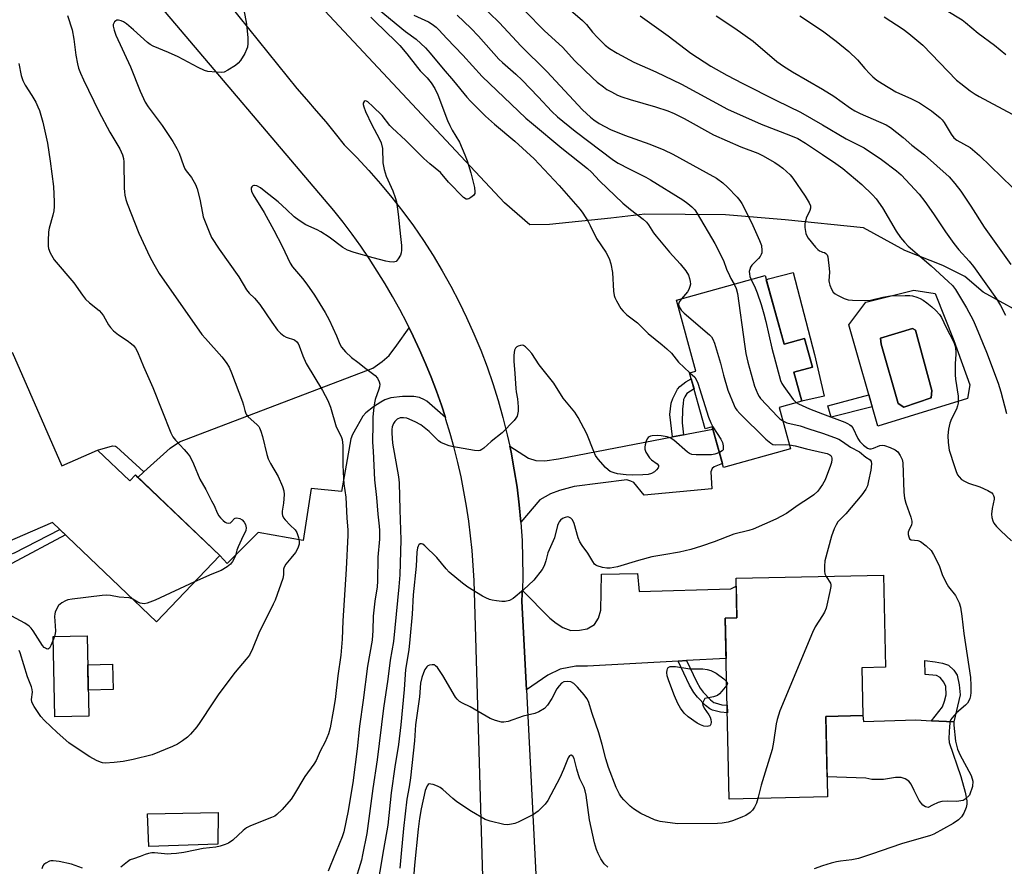
# Model space of a CAD drawing. Units: inches. Extents: x 1255771 to 1261771, y 593450 to 597450.
# Drawn here: x 1256738 to 1257059, y 594518 to 594794 of the extents above; entities that cross this region are included whole.
import ezdxf

# ---------------------------------------------------------------- set-up
doc = ezdxf.new("R2010")
doc.units = ezdxf.units.IN
doc.header["$MEASUREMENT"] = 0
for name, color, linetype in [('BLDG-Footprint', 5, 'Continuous'), ('CULTRL-Pad', 6, 'Continuous'), ('CULTRL-Swimming Pool in Ground', 4, 'Continuous'), ('NTRL-Pasture Land', 2, 'Continuous'), ('TRANS-Driveway', 251, 'Continuous'), ('TRANS-Non Street Sidewalk', 7, 'Continuous'), ('TRANS-Road', 130, 'Continuous'), ('Undefined', 1, 'Continuous')]:
    doc.layers.add(name, color=color, linetype=linetype)

msp = doc.modelspace()

# ---------------------------------------------------------------- linework, layer by layer
at = {"layer": 'BLDG-Footprint'}
for points, elevation in [([(1256981.26, 594710.35), (1256987.46, 594687.98), (1256994.13, 594689.83), (1256996.7, 594680.57), (1256990.64, 594678.89), (1256993.24, 594669.49), (1256985.84, 594667.44), (1256989.58, 594653.94), (1256967.7, 594647.88), (1256964.04, 594661.08), (1256961.69, 594660.43), (1256956.63, 594678.69), (1256958.72, 594679.27), (1256952.33, 594702.33)], 786.75), ([(1256735.83, 594685.41), (1256752.01, 594648.37), (1256763.66, 594653.46), (1256774.11, 594643.48), (1256775.96, 594645.41), (1256803.46, 594619.16), (1256782.85, 594597.56), (1256748.91, 594629.97), (1256730.1, 594621.75), (1256707.67, 594673.11)], 781.25), ([(1257001.6, 594540.55), (1256969.58, 594539.85), (1256968.29, 594598.78), (1256972.06, 594598.87), (1256971.78, 594611.75), (1257019.82, 594612.8), (1257020.48, 594582.8), (1257012.8, 594582.64), (1257013.14, 594567.04), (1257001.02, 594566.78)], 768.32), ([(1256760.75, 594566.86), (1256749.71, 594566.65), (1256749.22, 594592.84), (1256760.26, 594593.04)], 779.11)]:
    msp.add_lwpolyline(points, close=True, dxfattribs=dict(at, elevation=elevation))
at = {"layer": 'CULTRL-Pad'}
for points in [[(1256990.38, 594711.4), (1256997.4, 594684.61), (1257000.53, 594671.05), (1256993.24, 594669.49), (1256990.63, 594678.89), (1256996.7, 594680.57), (1256994.13, 594689.83), (1256987.46, 594687.98), (1256981.62, 594709.02), (1256982.33, 594709.29)], [(1256768.7, 594575.5), (1256760.59, 594575.35), (1256760.44, 594583.59), (1256768.54, 594583.74)], [(1257013.14, 594567.04), (1257013.36, 594565.06), (1257030.4, 594565.6), (1257035.54, 594565.36), (1257042.8, 594565.03), (1257042.75, 594563.89), (1257043.35, 594558.69), (1257044.03, 594556.12), (1257044.86, 594554.12), (1257046.96, 594550.38), (1257048.4, 594547.49), (1257048.93, 594545.68), (1257048.82, 594543.98), (1257047.87, 594541.1), (1257046.53, 594539.79), (1257045.88, 594539.38), (1257043.69, 594539), (1257040.56, 594539.19), (1257038.87, 594539.03), (1257037.66, 594538.74), (1257035.85, 594537.82), (1257034.44, 594537.05), (1257033.58, 594537.29), (1257032.65, 594537.85), (1257031.49, 594539.34), (1257029.87, 594542.65), (1257028.86, 594544.65), (1257028.1, 594545.64), (1257026.91, 594546.4), (1257025.61, 594546.91), (1257023.82, 594546.88), (1257019.89, 594546.18), (1257016.02, 594546.21), (1257014.1, 594546.64), (1257001.46, 594547.07), (1257001.02, 594566.78)], [(1256802.88, 594525.16), (1256780.38, 594524.41), (1256779.93, 594535.02), (1256803, 594535.5)]]:
    msp.add_lwpolyline(points, close=True, dxfattribs=at)
for points in [[(1257036.67, 594704.54, 0), (1257042.77, 594689.19, 0), (1257047.98, 594674.8, 0), (1257047.26, 594670.35, 0), (1257018, 594661.31, 0), (1257008.54, 594694.29, 0), (1257014.11, 594701.74, 0), (1257029.79, 594705.58, 0)], [(1257035.35, 594670.56, 0), (1257035.59, 594672.91, 0), (1257030.29, 594692.55, 0), (1257029.31, 594693.12, 0), (1257018.9, 594690.02, 0), (1257019.14, 594688, 0), (1257024.6, 594668.68, 0), (1257026.46, 594667.47, 0)]]:
    msp.add_polyline3d(points, close=True, dxfattribs=at)
at = {"layer": 'CULTRL-Swimming Pool in Ground'}
msp.add_lwpolyline([(1257035.35, 594670.56), (1257026.46, 594667.47), (1257024.6, 594668.68), (1257019.14, 594688), (1257018.9, 594690.02), (1257029.31, 594693.12), (1257030.29, 594692.55), (1257035.59, 594672.91)], close=True, dxfattribs=at)
at = {"layer": 'NTRL-Pasture Land'}
msp.add_lwpolyline([(1257063.43, 594698.85), (1257052.3, 594704.96), (1257046.4, 594710.06), (1257039.23, 594713.59), (1257026.83, 594718.53), (1257013.31, 594725.95), (1256987.82, 594728.55), (1256968.39, 594730.11), (1256942, 594730.31), (1256930.99, 594729.11), (1256911.01, 594727.03), (1256904.51, 594726.87), (1256896.26, 594734.09), (1256815.51, 594820.44)], dxfattribs=at)
at = {"layer": 'TRANS-Driveway'}
for points in [[(1256877.02, 594664.16), (1256870.95, 594669.42), (1256870.23, 594669.94), (1256868.59, 594670.64), (1256866.77, 594670.97), (1256863.06, 594671.02), (1256859.23, 594670.51), (1256857.31, 594669.85), (1256855.98, 594669.18), (1256853.59, 594667.61), (1256851.1, 594665.7), (1256850.07, 594664.52), (1256848.15, 594661.11), (1256846.7, 594658.54), (1256846.24, 594657.17), (1256843.15, 594640.02), (1256833.24, 594640.98), (1256830.68, 594624.05), (1256815.99, 594626.71), (1256805.87, 594616.59), (1256803.46, 594619.16), (1256776.81, 594644.6), (1256778.76, 594646.38), (1256787.33, 594654.19), (1256790.32, 594656.21), (1256853.37, 594680.18), (1256856.46, 594682.42), (1256858.7, 594684.33), (1256861.25, 594687.74), (1256865.25, 594693.31), (1256866.58, 594690.61), (1256868.62, 594686.21), (1256870.55, 594681.76), (1256872.38, 594677.26), (1256874.11, 594672.72), (1256875.72, 594668.14)], [(1256901.64, 594630.01), (1256901.1, 594635.64), (1256900.39, 594641.39), (1256899.5, 594647.11), (1256898.44, 594652.8), (1256898.02, 594654.74), (1256904.18, 594650.92), (1256906.52, 594650.17), (1256909.5, 594650.06), (1256913.87, 594650.7), (1256951.07, 594657.8), (1256954.68, 594658.49), (1256956.21, 594658.78), (1256964.25, 594660.31), (1256967.36, 594649.12), (1256964.68, 594648.04), (1256964.04, 594647.51), (1256963.61, 594646.44), (1256963.93, 594640.9), (1256941.78, 594638.88), (1256938.48, 594642.93), (1256937.52, 594643.35), (1256936.13, 594643.78), (1256918.99, 594641.65), (1256914.19, 594640.37), (1256911.32, 594639.3), (1256907.8, 594637.28)], [(1256955.65, 594584.94), (1256952.96, 594584.79), (1256923.35, 594583.12), (1256919.52, 594583.12), (1256914.4, 594582.16), (1256910.46, 594580.24), (1256903.44, 594575.47), (1256901.98, 594604.26), (1256902.1, 594606.73), (1256902.12, 594607.74), (1256911.1, 594598.78), (1256913.13, 594597.18), (1256915.36, 594595.69), (1256917.92, 594594.73), (1256920.8, 594594.84), (1256923.25, 594595.26), (1256925.59, 594596.75), (1256926.97, 594598.78), (1256927.72, 594601.33), (1256927.93, 594613.05), (1256939.65, 594613.37), (1256940.18, 594607.46), (1256970.04, 594608.35), (1256971.84, 594609.16), (1256972.06, 594598.87), (1256968.29, 594598.78), (1256968.58, 594585.66)]]:
    msp.add_lwpolyline(points, close=True, dxfattribs=at)
at = {"layer": 'TRANS-Non Street Sidewalk'}
for points in [[(1256954.68, 594658.49), (1256951.07, 594657.8), (1256950.15, 594665.09), (1256950.65, 594668.84), (1256951.18, 594670.29), (1256952.69, 594673.34), (1256953.48, 594674.18), (1256955.39, 594675.78), (1256957.18, 594676.73), (1256958.1, 594673.42), (1256955.75, 594671.92), (1256955.13, 594670.9), (1256954.69, 594669.97), (1256954.58, 594668.69), (1256954.37, 594666.81), (1256954.21, 594662.36)], [(1257016.19, 594667.62), (1257002.78, 594664.24), (1257001.74, 594667.95), (1257015.06, 594671.55)], [(1256778.76, 594646.38), (1256776.81, 594644.6), (1256775.96, 594645.41), (1256774.11, 594643.48), (1256763.66, 594653.46), (1256768.48, 594654.91), (1256769.44, 594654.8), (1256769.87, 594654.54)], [(1256753.14, 594625.92), (1256735.73, 594616.59), (1256734.77, 594616.38), (1256733.76, 594616.91), (1256732.91, 594617.55), (1256730.1, 594621.75), (1256732.39, 594622.75), (1256734.5, 594619.84), (1256735.36, 594619.63), (1256736.53, 594620), (1256751.35, 594627.63)], [(1256952.96, 594584.79), (1256955.65, 594584.94), (1256958.85, 594578.1), (1256960.12, 594575.93), (1256961.08, 594574.68), (1256963.47, 594572.15), (1256964.56, 594571.34), (1256964.95, 594571.15), (1256967.16, 594570.58), (1256968.91, 594570.45), (1256968.97, 594567.94), (1256966.76, 594568.1), (1256964.09, 594568.79), (1256963.26, 594569.19), (1256961.8, 594570.28), (1256959.18, 594573.06), (1256958.04, 594574.53), (1256956.64, 594576.94)], [(1257044.81, 594573.79), (1257042.8, 594565.03), (1257035.54, 594565.36), (1257039.08, 594569.89), (1257039.76, 594571.76), (1257040.25, 594573.83), (1257040.14, 594576.52), (1257039.55, 594577.93), (1257038.36, 594579.48), (1257037.09, 594580.1), (1257033.41, 594580.4), (1257033.31, 594584.96), (1257036.66, 594584.59), (1257039.07, 594584.1), (1257041.01, 594583.42), (1257042.81, 594581.79), (1257043.87, 594580.24), (1257044.57, 594577.01)]]:
    msp.add_lwpolyline(points, close=True, dxfattribs=at)
at = {"layer": 'TRANS-Road'}
for points in [[(1256778.17, 594834), (1256828.6, 594771.29), (1256831.8, 594767.71), (1256834.95, 594764.07), (1256838.04, 594760.39), (1256841.08, 594756.67), (1256844.06, 594752.9), (1256848.14, 594748.79), (1256852.09, 594744.56), (1256855.92, 594740.21), (1256859.61, 594735.75), (1256863.17, 594731.18), (1256866.59, 594726.51), (1256869.86, 594721.74), (1256873, 594716.87), (1256875.99, 594711.91), (1256878.82, 594706.86), (1256881.51, 594701.73), (1256883.96, 594696.69), (1256886.34, 594691.41), (1256888.56, 594686.06), (1256890.62, 594680.65), (1256892.52, 594675.18), (1256894.25, 594669.65), (1256895.81, 594664.08), (1256897.21, 594658.46), (1256898.02, 594654.74), (1256898.44, 594652.8), (1256899.5, 594647.11), (1256900.39, 594641.39), (1256901.1, 594635.64), (1256901.64, 594630.01), (1256901.65, 594629.88), (1256902.02, 594624.1), (1256902.22, 594618.31), (1256902.24, 594612.52), (1256902.12, 594607.74), (1256902.1, 594606.73), (1256901.98, 594604.26), (1256903.44, 594575.47), (1256912.01, 594406.05)], [(1256892.11, 594418.13), (1256886.39, 594611.07), (1256886.13, 594615.92), (1256885.75, 594620.76), (1256885.25, 594625.59), (1256884.65, 594630.4), (1256883.93, 594635.2), (1256883.09, 594639.98), (1256882.14, 594644.75), (1256881.08, 594649.48), (1256879.91, 594654.2), (1256878.62, 594658.88), (1256877.22, 594663.53), (1256877.02, 594664.16), (1256875.72, 594668.14), (1256874.11, 594672.72), (1256872.38, 594677.26), (1256870.55, 594681.76), (1256868.62, 594686.21), (1256866.58, 594690.61), (1256865.25, 594693.31), (1256864.43, 594694.97), (1256862.18, 594699.27), (1256859.83, 594703.52), (1256857.38, 594707.71), (1256854.84, 594711.84), (1256852.19, 594715.91), (1256849.44, 594719.92), (1256846.61, 594723.86), (1256843.68, 594727.73), (1256840.66, 594731.53), (1256782.8, 594799.7)]]:
    msp.add_lwpolyline(points, dxfattribs=at)
at = {"layer": 'Undefined'}
msp.add_line((1256749.59, 594592.84, 780), (1256749.24, 594591.88, 780), dxfattribs=at)
for points, elevation in [([(1256810.42, 594801.7), (1256812.19, 594792.24), (1256812.62, 594787.77), (1256812.64, 594785.98), (1256812.47, 594784.81), (1256812.25, 594783.96), (1256811.63, 594782.66), (1256810.2, 594780.45), (1256809.49, 594779.54), (1256808.62, 594778.8), (1256806.16, 594777.27), (1256804.88, 594776.66), (1256804.05, 594776.51), (1256802.29, 594776.57), (1256799.64, 594776.85), (1256798.49, 594777.16), (1256796.4, 594778.17), (1256789.88, 594781.64), (1256786.8, 594783.02), (1256781.74, 594785.07), (1256780.83, 594785.58), (1256779.93, 594786.23), (1256775.33, 594790.41), (1256773.04, 594792.34), (1256772.07, 594793.03), (1256771.37, 594793.37), (1256770.42, 594793.59), (1256769.98, 594793.52), (1256769.56, 594793.3), (1256769.2, 594792.98), (1256768.92, 594792.61), (1256768.78, 594792.15), (1256768.78, 594791.64), (1256769.07, 594790.28), (1256769.61, 594788.64), (1256774.43, 594778.32), (1256777.51, 594770.45), (1256779.2, 594766.87), (1256780.15, 594765.31), (1256784.68, 594759.23), (1256788.23, 594754.02), (1256789.48, 594751.8), (1256790.23, 594750.28), (1256791.61, 594746.19), (1256792.04, 594745.14), (1256792.48, 594744.44), (1256794.27, 594742.29), (1256795.54, 594740.02), (1256796.06, 594738.67), (1256796.94, 594735.27), (1256797.82, 594730.64), (1256798.1, 594729.5), (1256799.99, 594724.65), (1256800.83, 594722.8), (1256803.25, 594719), (1256809.68, 594709.95), (1256812.18, 594705.7), (1256813.06, 594704.66), (1256814.79, 594702.97), (1256816.53, 594700.93), (1256820.46, 594695.19), (1256822.35, 594692.59), (1256823.33, 594691.56), (1256824.42, 594690.71), (1256825.17, 594690.33), (1256827.8, 594689.39), (1256828.59, 594688.83), (1256829.05, 594688.24), (1256829.38, 594687.52), (1256830.57, 594684.23), (1256831.63, 594681.76), (1256836.99, 594672.92), (1256838.74, 594669.63), (1256839.53, 594667.53), (1256841.48, 594661.12), (1256843.04, 594657.96), (1256843.39, 594656.93), (1256843.59, 594655), (1256843.61, 594648.64), (1256843.81, 594644.27), (1256843.95, 594642.53), (1256844.55, 594638.16), (1256844.86, 594631.36), (1256845.18, 594627.51), (1256845.18, 594625.77), (1256844.7, 594614.69), (1256843.65, 594597.9), (1256843.42, 594591.94), (1256842.9, 594586.68), (1256841.98, 594579.93), (1256841.05, 594572.23), (1256840.48, 594568.48), (1256839.5, 594563.08), (1256838.98, 594561.08), (1256837.86, 594558.49), (1256836.2, 594555.46), (1256834.95, 594552.43), (1256834.15, 594551.2), (1256831.24, 594547.16), (1256827.57, 594541.05), (1256826.75, 594539.82), (1256823.77, 594536.46), (1256822.09, 594534.77), (1256821.38, 594534.31), (1256820.35, 594533.82), (1256813.52, 594531.12), (1256812.18, 594530.5), (1256811.06, 594529.65), (1256807.76, 594526.47), (1256806.33, 594525.5), (1256805.29, 594525.02), (1256803.61, 594524.53), (1256802.19, 594524.21), (1256798.02, 594523.71), (1256795.44, 594523.25), (1256791.73, 594522.46), (1256789.43, 594522.13), (1256787.69, 594521.96), (1256786.52, 594521.94), (1256782.21, 594522.34), (1256781.36, 594522.28), (1256780.23, 594522.06), (1256779.13, 594521.74), (1256777.51, 594521.1), (1256775.33, 594520.41), (1256774.32, 594520), (1256773.35, 594519.36), (1256771.28, 594517.7)], 776), ([(1256855.43, 594796.9), (1256864.08, 594789.85), (1256867.49, 594787.37), (1256870.56, 594784.53), (1256872.09, 594782.84), (1256876.32, 594777.67), (1256879.64, 594773.82), (1256884.06, 594768.45), (1256885.2, 594767.18), (1256890.09, 594762.25), (1256893.09, 594759.63), (1256899.69, 594754.15), (1256905.97, 594748.34), (1256914.16, 594739.71), (1256920.93, 594731.83), (1256921.81, 594730.68), (1256923.59, 594727.95), (1256924.27, 594726.69), (1256926.33, 594722.39), (1256929.3, 594718.01), (1256930.44, 594715.97), (1256930.98, 594714.17), (1256931.56, 594711.4), (1256931.88, 594705.29), (1256932.05, 594703.91), (1256932.27, 594703.18), (1256932.77, 594702.13), (1256934.26, 594699.6), (1256934.98, 594698.72), (1256936.18, 594697.54), (1256939.64, 594694.96), (1256940.46, 594694.26), (1256943.11, 594691.48), (1256947.72, 594687.82), (1256949.26, 594686.48), (1256950.7, 594685.04), (1256953.05, 594682.12), (1256956.74, 594678.72)], 772), ([(1256887.99, 594799.23), (1256894.72, 594792.64), (1256901.68, 594785.25), (1256910.1, 594776.85), (1256921.76, 594764.36), (1256922.99, 594763.13), (1256924.32, 594761.94), (1256925.47, 594761.04), (1256927.15, 594759.89), (1256930.87, 594757.89), (1256935.42, 594756.06), (1256943.68, 594753.17), (1256948.26, 594751.28), (1256951.22, 594749.94), (1256962.09, 594743.96), (1256965.4, 594742.06), (1256967.53, 594740.59), (1256969.04, 594739.15), (1256972.15, 594735.91), (1256973.03, 594734.78), (1256973.64, 594733.81), (1256976.84, 594727.6), (1256979.45, 594721.82), (1256980.05, 594720.18), (1256980.22, 594718.54), (1256980.14, 594717.74), (1256979.99, 594717.25), (1256979.6, 594716.58), (1256979.11, 594715.96), (1256976.97, 594713.8), (1256976.54, 594713.12), (1256976.23, 594712.37), (1256976.1, 594711.65), (1256976.12, 594710.89), (1256976.3, 594710.1), (1256976.7, 594709.09)], 766), ([(1256917.11, 594797.51), (1256921.76, 594793.49), (1256923.04, 594792.17), (1256925.04, 594789.64), (1256926.59, 594787.87), (1256929.14, 594785.45), (1256930.51, 594784.36), (1256932.98, 594782.77), (1256938.5, 594779.93), (1256945.61, 594776.76), (1256954, 594772.76), (1256963.97, 594767.26), (1256969.04, 594764.6), (1256979.98, 594759.73), (1256989.53, 594756), (1256991.92, 594754.96), (1256994.44, 594753.54), (1257000, 594749.82)], 762), ([(1257035.06, 594799.93), (1257045.54, 594793.65), (1257046.64, 594792.81), (1257050.72, 594789.28), (1257056, 594785.36), (1257059.76, 594782.35)], 752), ([(1256753.89, 594795.04), (1256755.33, 594790.38), (1256755.94, 594787.35), (1256756.6, 594782.19), (1256757.08, 594779.32), (1256757.44, 594777.91), (1256758.05, 594776.24), (1256759.02, 594774.1), (1256764.08, 594763.84), (1256767.63, 594757.08), (1256770.85, 594751.66), (1256771.8, 594749.68), (1256772.11, 594748.54), (1256772.26, 594747.38), (1256772.33, 594738.84), (1256772.4, 594737.68), (1256772.58, 594736.56), (1256772.9, 594735.18), (1256773.34, 594733.8), (1256777.15, 594724.19), (1256780.65, 594716.45), (1256781.94, 594714.12), (1256783.77, 594711.06), (1256797.67, 594691.17), (1256798.79, 594689.82), (1256804.13, 594683.88), (1256805.56, 594682.04), (1256806.5, 594680.58), (1256807.33, 594678.68), (1256810.92, 594669.28), (1256811.27, 594668.18), (1256811.66, 594666.42), (1256812, 594665.44), (1256812.24, 594664.98), (1256812.78, 594664.34), (1256815.6, 594661.88), (1256816.17, 594661.25), (1256816.48, 594660.78), (1256816.91, 594659.69), (1256817.42, 594657.98), (1256818.86, 594652.06), (1256819.28, 594650.7), (1256820.01, 594649.17), (1256822.55, 594644.88), (1256823.95, 594641.63), (1256824.41, 594640.24), (1256824.52, 594639.1), (1256824.31, 594636.2), (1256823.83, 594633.59), (1256823.82, 594632.77), (1256823.92, 594632.24), (1256824.28, 594631.5), (1256824.8, 594630.82), (1256826.42, 594629.08), (1256828.05, 594627.52), (1256828.64, 594626.64), (1256829.15, 594625.07), (1256829.39, 594623.72), (1256829.33, 594622.92), (1256829.03, 594621.89), (1256828.6, 594620.89), (1256828.13, 594620.15), (1256826.69, 594618.29), (1256825.04, 594616.31), (1256824.45, 594615.41), (1256824.25, 594614.72), (1256824.23, 594612.83), (1256824.04, 594611.72), (1256821.51, 594604.6), (1256820.92, 594603.28), (1256816.19, 594593.91), (1256814.16, 594588.81), (1256813.18, 594586.76), (1256812.14, 594585.38), (1256808.55, 594581.14), (1256803.22, 594574.15), (1256801.19, 594571.19), (1256797.01, 594564.78), (1256795.98, 594563.38), (1256793.94, 594561.02), (1256792.96, 594560.01), (1256791.37, 594558.81), (1256789.69, 594557.72), (1256788.09, 594556.96), (1256781.43, 594554.29), (1256775.22, 594552.71), (1256772.04, 594552.11), (1256769.1, 594551.75), (1256766.14, 594551.58), (1256765.3, 594551.64), (1256764.56, 594551.82), (1256763.29, 594552.37), (1256761.08, 594553.59), (1256758.58, 594555.22), (1256754.32, 594558.17), (1256750.48, 594561.54), (1256746.3, 594565.42), (1256745.11, 594566.69), (1256742.98, 594569.95), (1256742.41, 594570.98), (1256742.2, 594571.51), (1256742.1, 594572.28), (1256742.41, 594574.63), (1256742.34, 594575.55), (1256742.1, 594576.39), (1256740.85, 594579.7), (1256738.42, 594587.52), (1256738.05, 594588.26)], 778), ([(1256852.72, 594794.57), (1256854.03, 594793.2), (1256860.91, 594786.59), (1256862.16, 594785.3), (1256864.51, 594782.55), (1256867.9, 594778.11), (1256868.81, 594777.1), (1256871.14, 594774.82), (1256872.43, 594773.17), (1256873.56, 594771.25), (1256874.58, 594769.21), (1256877.75, 594760.89), (1256878.43, 594759.29), (1256879.22, 594757.78), (1256881.63, 594753.77), (1256883.37, 594749.66), (1256884.08, 594747.72), (1256885.29, 594743.82), (1256886.47, 594739.01), (1256886.66, 594737.63), (1256886.59, 594737.13), (1256886.18, 594736.48), (1256885.37, 594735.74), (1256884.7, 594735.33), (1256884.24, 594735.2), (1256883.8, 594735.28), (1256882.94, 594735.79), (1256878.06, 594740.81), (1256875.43, 594743.92), (1256871.98, 594746.71), (1256870, 594748.47), (1256864.19, 594754.38), (1256859.65, 594758.44), (1256858.9, 594759.29), (1256856.39, 594762.48), (1256853.43, 594765.43), (1256851.75, 594766.91), (1256851.33, 594767.16), (1256850.93, 594767.24), (1256850.59, 594767.09), (1256850.26, 594766.55), (1256850.25, 594766.11), (1256850.43, 594765.38), (1256851.04, 594763.84), (1256853.1, 594759.46), (1256855.49, 594755.02), (1256856.09, 594753.64), (1256856.5, 594751.71), (1256856.64, 594747.09), (1256857.07, 594744.87), (1256857.77, 594742.7), (1256859.94, 594737.95), (1256860.68, 594735.79), (1256861.05, 594734.4), (1256861.61, 594730.31), (1256862.43, 594723.06), (1256862.69, 594720.11), (1256862.75, 594718.61), (1256862.65, 594717.75), (1256862.36, 594716.97), (1256861.66, 594715.77), (1256860.96, 594715), (1256860.51, 594714.79), (1256859.98, 594714.73), (1256858.82, 594714.82), (1256857.64, 594715.02), (1256853.49, 594716.11), (1256847.29, 594717.88), (1256845.09, 594718.63), (1256843.63, 594719.53), (1256839.11, 594722.84), (1256836.45, 594724.58), (1256835.19, 594725.27), (1256831.51, 594726.92), (1256829.36, 594728.31), (1256827.78, 594729.53), (1256825.24, 594731.92), (1256822.48, 594734.33), (1256818.01, 594737.99), (1256816.8, 594738.9), (1256815.52, 594739.57), (1256814.78, 594739.75), (1256814.55, 594739.74), (1256814.21, 594739.58), (1256813.94, 594739.3), (1256813.77, 594738.94), (1256813.75, 594738.45), (1256813.85, 594737.91), (1256814.36, 594736.61), (1256817.91, 594730.87), (1256821.13, 594725.2), (1256823.87, 594719.89), (1256826.45, 594714.39), (1256827.23, 594713.24), (1256830.42, 594709.46), (1256831.84, 594707.54), (1256834.36, 594703.94), (1256837.86, 594698.37), (1256839.19, 594695.9), (1256841.54, 594690.77), (1256842.67, 594688.01), (1256843.21, 594687.04), (1256844.52, 594685.51), (1256846.38, 594683.7), (1256848.52, 594682.16), (1256851.09, 594680.06), (1256854.19, 594677.81), (1256854.89, 594676.95), (1256855.45, 594675.71), (1256855.64, 594674.94), (1256855.6, 594674.15), (1256855.38, 594673.35), (1256854.17, 594669.97), (1256853.93, 594668.94), (1256853.73, 594667.5), (1256853.41, 594664.3), (1256853.38, 594660.65), (1256853.25, 594657.51), (1256853.29, 594656.14), (1256853.53, 594653.15), (1256853.92, 594643.87), (1256854.54, 594638.05), (1256854.99, 594632.66), (1256855.46, 594628.73), (1256855.55, 594627.28), (1256855.56, 594624.46), (1256855.06, 594618.61), (1256854.94, 594610.87), (1256854.75, 594608.94), (1256853.99, 594604.3), (1256853.68, 594601.41), (1256853.54, 594599.39), (1256853.42, 594594.78), (1256853.15, 594591.63), (1256851.63, 594583.15), (1256850.24, 594572.08), (1256848.98, 594563.63), (1256848.25, 594556.21), (1256846.83, 594545.13), (1256846.35, 594541.94), (1256845.35, 594536.03), (1256843.92, 594529.15), (1256843.36, 594527.57), (1256839.52, 594517.95), (1256838.81, 594516.39)], 774), ([(1256866.73, 594795.23), (1256871.56, 594793), (1256872.71, 594792.29), (1256874.05, 594791.28), (1256874.94, 594790.43), (1256877.53, 594787.62), (1256882.77, 594782.21), (1256889.06, 594775.19), (1256903.26, 594761.67), (1256905.06, 594760.09), (1256914.98, 594751.84), (1256923.38, 594745.25), (1256924.63, 594744.07), (1256927.25, 594741.25), (1256934.92, 594733.95), (1256937.37, 594731.86), (1256941.54, 594728.78), (1256942.57, 594727.81), (1256943.28, 594726.94), (1256944.9, 594724.31), (1256945.72, 594723.16), (1256950.08, 594718.03), (1256953.61, 594714.24), (1256955.37, 594711.96), (1256956.25, 594710.5), (1256956.61, 594709.46), (1256956.86, 594708.39), (1256956.91, 594707.6), (1256956.77, 594706.82), (1256956.39, 594705.81), (1256955.97, 594705.08), (1256954.03, 594702.81)], 770), ([(1256880.92, 594795.16), (1256885.29, 594790.99), (1256887.88, 594788.38), (1256894.42, 594780.88), (1256895.63, 594779.75), (1256899.98, 594775.96), (1256902.02, 594774.05), (1256907.28, 594768.61), (1256911.72, 594763.84), (1256913.62, 594762.1), (1256919.33, 594757.44), (1256931.85, 594747.9), (1256933.33, 594747.01), (1256936.95, 594745.08), (1256942.36, 594742.38), (1256943.89, 594741.53), (1256954.47, 594734.99), (1256956.11, 594733.83), (1256957.41, 594732.77), (1256958.33, 594731.74), (1256959.15, 594730.55), (1256964.9, 594720.84), (1256967.65, 594715.22), (1256968.72, 594712.46), (1256969.63, 594710.39), (1256970.14, 594709.38), (1256971.22, 594707.57)], 768), ([(1256902.89, 594796.59), (1256909.35, 594790.03), (1256915.21, 594784.76), (1256919.23, 594780.36), (1256925, 594774.75), (1256926.53, 594773.33), (1256928.53, 594771.8), (1256929.69, 594771.02), (1256931.18, 594770.19), (1256933.19, 594769.15), (1256934.5, 594768.59), (1256937.23, 594767.67), (1256945.49, 594765.37), (1256949.59, 594763.98), (1256951.57, 594763.19), (1256954.87, 594761.56), (1256964.39, 594756.23), (1256973.39, 594752.3), (1256978.87, 594750.19), (1256980.43, 594749.47), (1256984.44, 594747.18), (1256985.87, 594746.24), (1256987.01, 594745.36), (1256989.38, 594743.22), (1256990.34, 594742.13), (1256994.36, 594736.28), (1256995.64, 594734.07), (1256996.02, 594733.08), (1256996.03, 594732.29), (1256995.8, 594731.54), (1256994.69, 594729.02), (1256994.2, 594727.17), (1256994.21, 594726.06), (1256994.59, 594724.11), (1256994.88, 594723.31), (1256995.32, 594722.58), (1256997.72, 594719.64), (1256998.47, 594718.89), (1256999.04, 594718.45), (1256999.58, 594718.16), (1257000, 594718.04)], 764), ([(1256940.53, 594794.96), (1256949.63, 594788.4), (1256957.07, 594782.78), (1256963.59, 594778.56), (1256968.76, 594775.61), (1256974, 594772.88), (1256985, 594767.34), (1256992.78, 594763.6), (1257000, 594759.47)], 760), ([(1256965.35, 594794.93), (1256971.43, 594790.92), (1256977.34, 594786.74), (1256985.09, 594780.13), (1256987.24, 594778.56), (1256990.22, 594776.68), (1257000, 594771.11)], 758), ([(1256992.57, 594794.94), (1257000, 594790.07)], 756), ([(1257020.08, 594794.66), (1257026.22, 594790.59), (1257028.11, 594789.19), (1257032.64, 594785.45), (1257043.67, 594774.05), (1257045.03, 594772.89), (1257048.14, 594770.55), (1257049.76, 594769.43), (1257051.07, 594768.65), (1257061.83, 594762.95)], 754), ([(1257000, 594790.07), (1257004.41, 594786.73), (1257008.53, 594783.32), (1257011.39, 594780.59), (1257013.78, 594777.76), (1257015.38, 594776.06), (1257016.43, 594775.07), (1257017.71, 594774.05), (1257019.37, 594772.93), (1257023.92, 594770.23), (1257028.97, 594767.96), (1257031.64, 594766.62), (1257035.5, 594764), (1257038.38, 594761.69), (1257038.97, 594761.11), (1257039.63, 594760.26), (1257041.9, 594756.38), (1257042.77, 594755.28), (1257043.77, 594754.49), (1257048.07, 594752.03), (1257049.68, 594750.79), (1257051.19, 594749.48), (1257061.93, 594739.06)], 756), ([(1256737.99, 594779.39), (1256738.73, 594775.58), (1256739.25, 594773.94), (1256740, 594772.41), (1256742.17, 594769.05), (1256743.48, 594766.88), (1256744.21, 594765.38), (1256744.71, 594764.08), (1256745.84, 594760.3), (1256747.27, 594753.45), (1256748.19, 594747.66), (1256749.24, 594739.38), (1256749.55, 594734.34), (1256749.54, 594732.87), (1256749.34, 594731.47), (1256749.04, 594730.07), (1256747.84, 594725.81), (1256747.65, 594724.65), (1256747.51, 594721.72), (1256747.52, 594719.98), (1256747.67, 594719.13), (1256748.22, 594717.79), (1256749.03, 594716.23), (1256749.5, 594715.5), (1256755.9, 594707.95), (1256758.68, 594703.98), (1256759.71, 594702.64), (1256760.98, 594701.47), (1256764.18, 594698.94), (1256764.95, 594698.16), (1256765.58, 594697.23), (1256767.17, 594694.37), (1256767.87, 594693.43), (1256768.89, 594692.38), (1256770.42, 594691.02), (1256773.28, 594689.18), (1256774.73, 594688.13), (1256775.38, 594687.54), (1256776.01, 594686.72), (1256776.64, 594685.53), (1256778.58, 594680.75), (1256781.7, 594673.86), (1256787.5, 594659.09), (1256788.19, 594657.88), (1256789, 594656.77), (1256791.92, 594653.74), (1256793.18, 594652.23), (1256793.81, 594651.31), (1256794.88, 594649.05), (1256796.96, 594644.02), (1256798.9, 594640.65), (1256800.83, 594637.04), (1256801.61, 594635.47), (1256802.65, 594633.08), (1256803.2, 594632.08), (1256803.76, 594631.41), (1256804.6, 594630.59), (1256805.27, 594630.06), (1256805.73, 594629.8), (1256806.22, 594629.69), (1256806.93, 594629.86), (1256807.31, 594630.11), (1256808.28, 594631.23), (1256808.55, 594631.37), (1256809.01, 594631.43), (1256810.04, 594631.19), (1256810.74, 594630.78), (1256811.43, 594630.03), (1256811.84, 594629.24), (1256812.12, 594628.16), (1256812.01, 594627.27), (1256810.58, 594624.44), (1256809.46, 594622.03), (1256809.04, 594620.93), (1256808.58, 594619.23), (1256808.19, 594618.21), (1256807.65, 594617.26), (1256806.99, 594616.38), (1256805.94, 594615.47), (1256803.95, 594614.33), (1256800.89, 594613.13), (1256795.27, 594610.57)], 780), ([(1257000, 594771.11), (1257003.64, 594768.77), (1257009.08, 594764.94), (1257010.5, 594764.04), (1257012.24, 594763.18), (1257020.69, 594759.47), (1257022.17, 594758.63), (1257026.31, 594755.33), (1257029.09, 594752.89), (1257033.22, 594749.72), (1257041.24, 594742.53), (1257043.12, 594740.39), (1257045.06, 594737.86), (1257048.29, 594733.02), (1257052.68, 594726.18), (1257061.32, 594713.93)], 758), ([(1257000, 594759.47), (1257007.68, 594754.93), (1257013.51, 594752.01), (1257019.19, 594748.21), (1257024.07, 594744.5), (1257025.63, 594743.2), (1257031.49, 594736.85), (1257033.3, 594734.52), (1257036.16, 594730.44), (1257040.09, 594724.62), (1257042.83, 594720.85), (1257044.41, 594718.8), (1257047.74, 594715.09), (1257049.23, 594713.27), (1257056.67, 594702.78), (1257058.02, 594700.59), (1257059.59, 594697.44)], 760), ([(1257000, 594749.82), (1257004.35, 594746.9), (1257006.64, 594745.23), (1257012.84, 594739.99), (1257016.32, 594736.71), (1257017.47, 594735.35), (1257019.57, 594732.43), (1257023.94, 594724.86), (1257025.43, 594722.77), (1257026.67, 594721.2), (1257027.93, 594719.99), (1257035.38, 594713.56), (1257040.94, 594708.48), (1257042.31, 594707.09), (1257043.28, 594705.8), (1257046.93, 594699.81), (1257049.08, 594695.86), (1257050.09, 594693.56), (1257053.39, 594685.39), (1257057.23, 594675.31), (1257058.11, 594672.45), (1257059.97, 594665.38)], 762), ([(1257000, 594718.04), (1257000.62, 594717.85), (1257001.04, 594717.58), (1257001.44, 594717.07), (1257001.68, 594716.46), (1257002.19, 594712.65), (1257002.21, 594711.49), (1257002.07, 594708.65), (1257002.12, 594708.1), (1257002.34, 594707.28), (1257002.91, 594705.96), (1257003.49, 594704.99), (1257004.11, 594704.42), (1257004.85, 594703.95), (1257006.98, 594702.89), (1257008.36, 594702.42), (1257009.8, 594702.3), (1257013.6, 594702.22), (1257015.63, 594702.32), (1257019.66, 594703.32), (1257022.15, 594703.72), (1257026.96, 594703.87), (1257028.43, 594703.84), (1257029.3, 594703.73), (1257030.74, 594703.35), (1257031.85, 594702.92), (1257032.84, 594702.35), (1257034.03, 594701.53), (1257035.65, 594700.21), (1257036.93, 594698.96), (1257038.15, 594697.65), (1257038.8, 594696.69), (1257040.28, 594693.44), (1257042.81, 594688.69), (1257043.22, 594687.32), (1257043.47, 594685.61), (1257043.47, 594684.74), (1257043.2, 594681.56), (1257043.17, 594678.08), (1257043.32, 594676.61), (1257044.17, 594671.05), (1257044.21, 594669.92), (1257044.15, 594668.81), (1257044, 594667.98), (1257043.6, 594666.86), (1257042, 594663.69), (1257041.47, 594662.32), (1257041.04, 594660.31), (1257040.82, 594658.25), (1257040.97, 594656), (1257041.31, 594653.48), (1257042.96, 594648.14), (1257043.56, 594646.5), (1257044.03, 594645.45), (1257044.5, 594644.75), (1257045.28, 594643.97), (1257046.27, 594643.37), (1257047.61, 594642.75), (1257051.21, 594641.51), (1257053.9, 594640.32), (1257055.12, 594639.59), (1257055.46, 594639.21), (1257055.7, 594638.77), (1257055.91, 594638.05), (1257055.93, 594637.53), (1257055.33, 594634.53), (1257055.1, 594632.6), (1257055.18, 594631.51), (1257055.49, 594630.46), (1257055.86, 594629.73), (1257056.72, 594628.63), (1257058.09, 594627.19), (1257061.57, 594623.94)], 764), ([(1256971.22, 594707.57), (1256971.87, 594706.1), (1256972.28, 594704.48), (1256974.49, 594688.07), (1256975.03, 594684.97), (1256975.63, 594682.19), (1256977.79, 594674.37), (1256978.87, 594671.71), (1256979.28, 594670.97), (1256979.8, 594670.28), (1256985.37, 594664.31), (1256986.01, 594663.74), (1256987.07, 594663.02)], 768), ([(1256976.7, 594709.09), (1256978, 594706.33), (1256978.64, 594704.72), (1256979.96, 594700.96), (1256980.89, 594697.92), (1256981.54, 594695.43), (1256983.49, 594686.71), (1256986.26, 594676.2), (1256986.72, 594675.18), (1256987.34, 594674.2), (1256990.45, 594670.02), (1256991.43, 594668.99)], 766), ([(1256954.03, 594702.81), (1256953.31, 594701.88), (1256953.09, 594701.4), (1256953.04, 594701.1), (1256953.24, 594700.18), (1256953.87, 594699.08), (1256954.84, 594698.09), (1256963.18, 594691.03), (1256963.78, 594690.4), (1256964.22, 594689.67), (1256964.73, 594688.31), (1256966.77, 594681.85), (1256967.7, 594677.97), (1256969.14, 594673.08), (1256971.17, 594668.01), (1256971.54, 594667.24), (1256972, 594666.52), (1256973, 594665.43), (1256981.54, 594657.07), (1256983.09, 594655.72), (1256983.8, 594655.39), (1256984.81, 594655.21), (1256987.94, 594655.33), (1256989.22, 594655.27)], 770), ([(1256966.34, 594652.77), (1256964.92, 594652.22), (1256963.78, 594652), (1256958.82, 594651.93), (1256957.42, 594652.06), (1256956.65, 594652.38), (1256955.94, 594652.88), (1256951.47, 594656.71), (1256950.3, 594657.52), (1256949.28, 594657.87), (1256947.37, 594658.2), (1256946.19, 594658.25), (1256944.41, 594658.15), (1256943.86, 594658.03), (1256943.45, 594657.84), (1256943.17, 594657.62), (1256942.86, 594657.18), (1256942.52, 594656.4), (1256942.18, 594655.27), (1256942.02, 594654.42), (1256942.02, 594653.86), (1256942.4, 594652.8), (1256943.53, 594651.04), (1256944.21, 594650.34), (1256946.05, 594648.99), (1256946.51, 594648.47), (1256946.56, 594648.09), (1256946.37, 594647.69), (1256945.86, 594647.07), (1256945.23, 594646.48), (1256944.26, 594645.88), (1256943.14, 594645.61), (1256941.45, 594645.46), (1256937.97, 594645.37), (1256936.02, 594645.49), (1256933.19, 594645.8), (1256932.08, 594646.06), (1256930.76, 594646.58), (1256930.05, 594647.04), (1256929.21, 594647.85), (1256926.87, 594650.52), (1256925.99, 594651.7), (1256925.38, 594653.02), (1256923.16, 594658.78), (1256920.31, 594664.08), (1256919.24, 594665.86), (1256915.39, 594670.46), (1256912.41, 594675.32), (1256907.56, 594681.24), (1256905.18, 594685.01), (1256904.21, 594686.1), (1256903.18, 594687.1), (1256902.51, 594687.54), (1256902.03, 594687.65), (1256901.51, 594687.6), (1256900.74, 594687.35), (1256900.27, 594687.1), (1256899.9, 594686.76), (1256899.6, 594686.07), (1256899.39, 594684.43), (1256899.33, 594682.44), (1256899.69, 594678.51), (1256899.95, 594673.57), (1256900.08, 594672.46), (1256900.54, 594670.17), (1256900.81, 594667.56), (1256900.8, 594666.15), (1256900.45, 594664.59), (1256900.05, 594663.87), (1256899.49, 594663.19), (1256895.55, 594659.15), (1256891.95, 594656.29), (1256889.56, 594654.17), (1256888.89, 594653.66), (1256888.41, 594653.42), (1256887.94, 594653.32), (1256886.51, 594653.41), (1256879.14, 594654.67), (1256878.28, 594654.9), (1256876.89, 594655.42), (1256875.55, 594656.03), (1256874.82, 594656.51), (1256871.74, 594659.57), (1256869.01, 594661.73), (1256867.21, 594662.73), (1256864.46, 594663.87), (1256863.34, 594664.07), (1256862.25, 594663.99), (1256861.32, 594663.54), (1256860.52, 594662.87), (1256860.08, 594662.17), (1256859.72, 594661.06), (1256859.56, 594660.18), (1256859.53, 594659.08), (1256859.63, 594657.41), (1256859.83, 594655.76), (1256861.76, 594644.75), (1256861.96, 594642.87), (1256862.16, 594634.06), (1256862.52, 594624.32), (1256862.19, 594612.87), (1256861.91, 594608.97), (1256860.08, 594591.15), (1256859.01, 594585.11), (1256858.31, 594578.93), (1256856.83, 594569.42), (1256854.81, 594552.66), (1256853.36, 594543.31), (1256851.44, 594528.65), (1256850.06, 594521.7), (1256849.64, 594519.96), (1256847.36, 594512.58)], 772), ([(1256956.74, 594678.72), (1256958.34, 594677.22), (1256958.94, 594676.32), (1256959.32, 594675.34), (1256962.86, 594664.29), (1256963.54, 594662.37), (1256964.23, 594661.07), (1256966.79, 594657.04), (1256967.33, 594655.98), (1256967.62, 594654.88), (1256967.62, 594653.86), (1256967.54, 594653.64), (1256967.22, 594653.28), (1256966.34, 594652.77)], 772), ([(1256991.43, 594668.99), (1256992.17, 594668.56), (1256995.77, 594666.94), (1257000, 594665.29)], 766), ([(1257000, 594665.29), (1257007.29, 594662.56), (1257008.11, 594662.22), (1257008.86, 594661.79), (1257009.29, 594661.41), (1257009.82, 594660.72), (1257011.51, 594657.34), (1257012.13, 594656.36), (1257013.34, 594655.12), (1257014.6, 594654.18), (1257015.31, 594653.94), (1257015.81, 594653.96), (1257016.59, 594654.17), (1257018.7, 594655), (1257019.42, 594655.11), (1257020.15, 594655.04), (1257022.08, 594654.39), (1257023.66, 594653.61), (1257024.52, 594652.9), (1257025.3, 594651.73), (1257025.89, 594650.45), (1257026.12, 594649.32), (1257026.49, 594639.85), (1257026.68, 594637.83), (1257027.11, 594636.22), (1257028.72, 594631.69), (1257029.09, 594630.35), (1257029.11, 594629.85), (1257028.99, 594629.15), (1257028.12, 594627.35), (1257027.95, 594626.83), (1257027.92, 594626.05), (1257028.07, 594625.29), (1257028.36, 594624.65), (1257028.89, 594624.3), (1257031.08, 594624.1), (1257031.93, 594623.76), (1257033.73, 594622.36), (1257035.38, 594620.76), (1257036.16, 594619.53), (1257037.78, 594616.39), (1257038.12, 594615.58), (1257038.95, 594613.02), (1257040.2, 594610.45), (1257041.09, 594608.99), (1257043.31, 594606.11), (1257044.53, 594603.8), (1257044.96, 594602.4), (1257045.44, 594599.46), (1257046.02, 594593.72), (1257048.21, 594579.43), (1257048.34, 594576.84), (1257048.32, 594574.56), (1257048.22, 594573.44), (1257048, 594572.62), (1257047.65, 594571.83), (1257047.21, 594571.09), (1257046.64, 594570.43), (1257043.68, 594567.91), (1257042.11, 594566.24), (1257041.8, 594565.78), (1257041.58, 594565.27), (1257041.33, 594563.56), (1257041.12, 594559.7), (1257041.28, 594558.26), (1257045.06, 594547.17), (1257046.45, 594542.13), (1257046.98, 594539.28), (1257047.06, 594538.15), (1257046.84, 594537.06), (1257046.05, 594535.23), (1257045.25, 594534.06), (1257044.27, 594533.05), (1257042.6, 594531.91), (1257036.24, 594528.41), (1257035.19, 594527.95), (1257025.74, 594525.3), (1257015.97, 594521.87), (1257011.74, 594520.53), (1257009.57, 594520.04), (1257005.86, 594519.61), (1257004.49, 594519.38), (1257002.84, 594518.96), (1257000, 594518.07)], 766), ([(1256987.07, 594663.02), (1256988.38, 594662.39), (1256992.71, 594661.38), (1256995.55, 594660.39), (1257000, 594659.01)], 768), ([(1257000, 594659.01), (1257003.88, 594657.64), (1257005.24, 594657.09), (1257006.44, 594656.36), (1257009.06, 594654.44), (1257012.02, 594652.94), (1257014.14, 594651.22), (1257015.46, 594650.29), (1257015.81, 594649.8), (1257015.94, 594649.03), (1257015.73, 594647.03), (1257015.01, 594643.55), (1257014.59, 594641.85), (1257014.13, 594640.81), (1257012.74, 594638.93), (1257009.34, 594634.82), (1257007.55, 594632.8), (1257004.95, 594630.12), (1257004.38, 594629.17), (1257003.81, 594627.86), (1257002.93, 594625.46), (1257000.78, 594617.46), (1257000.6, 594615.75), (1257000.59, 594614.05), (1257000.75, 594613.25), (1257001.16, 594612.39)], 768), ([(1256989.22, 594655.27), (1256991.05, 594654.9), (1256994.76, 594653.95), (1257000, 594652.75)], 770), ([(1257000, 594652.75), (1257001.47, 594652.41), (1257002.33, 594652.02), (1257002.64, 594651.73), (1257002.89, 594651.32), (1257003.03, 594650.86), (1257003.06, 594650.42), (1257002.92, 594649.49), (1257002.6, 594648.53), (1257000.79, 594643.88), (1257000, 594642.27)], 770), ([(1257000, 594642.27), (1256998.41, 594640.17), (1256997.15, 594638.98), (1256995.76, 594637.98), (1256992.05, 594635.58), (1256988.21, 594632.91), (1256984.79, 594631.06), (1256977.36, 594627.76), (1256975.98, 594627.3), (1256971.06, 594626.1), (1256964.68, 594623.64), (1256960.48, 594622.21), (1256957.04, 594621.16), (1256953.39, 594620.25), (1256948.28, 594619.44), (1256944.33, 594618.7), (1256940.04, 594617.59), (1256933.09, 594615.53), (1256930.8, 594615.09), (1256929.64, 594615.02), (1256928.21, 594615.27), (1256926.56, 594615.78), (1256926.07, 594616.03), (1256925.67, 594616.36), (1256925.05, 594617.23), (1256923.52, 594619.96), (1256921.57, 594622.48), (1256920.91, 594623.59), (1256920.37, 594624.95), (1256919, 594629.6), (1256918.42, 594630.79), (1256917.96, 594631.35), (1256917.31, 594631.7), (1256916.82, 594631.75), (1256916.03, 594631.56), (1256915.26, 594631.2), (1256914.56, 594630.71), (1256914.12, 594630.19), (1256913.89, 594629.74), (1256913.62, 594628.96), (1256912.56, 594624.89), (1256910.46, 594620), (1256909.82, 594617.41), (1256909.39, 594616.12), (1256909.03, 594615.37), (1256908.55, 594614.64), (1256905.88, 594611.18), (1256902.53, 594607.99), (1256899.14, 594605.18), (1256897.89, 594604.55), (1256896.56, 594604.18), (1256895.42, 594604.17), (1256893.7, 594604.36), (1256892.28, 594604.6), (1256891.46, 594604.85), (1256890.17, 594605.41), (1256889.14, 594605.95), (1256884.31, 594608.89), (1256882.63, 594610.14), (1256878.25, 594613.77), (1256877.28, 594614.83), (1256874.19, 594618.58), (1256870.36, 594622.35), (1256869.7, 594622.83), (1256869.25, 594623), (1256868.85, 594622.96), (1256868.34, 594622.62), (1256868.11, 594622.2), (1256867.97, 594621.7), (1256867.77, 594620.3), (1256867.53, 594615.67), (1256866.58, 594606.42), (1256866.21, 594600.06), (1256865.48, 594591.83), (1256865.08, 594588.42), (1256864.07, 594582.02), (1256863.58, 594575.53), (1256862.51, 594564.01), (1256861.75, 594557.65), (1256860.58, 594550.34), (1256859.41, 594541.85), (1256858.24, 594531.29), (1256856.84, 594523.43), (1256854.49, 594509.35)], 770), ([(1257001.16, 594612.39), (1257002.55, 594610.16), (1257002.67, 594609.66), (1257002.68, 594609.12), (1257002.39, 594607.43), (1257001.21, 594602), (1257000.66, 594600.67), (1257000, 594599.62)], 768), ([(1256795.27, 594610.57), (1256782.43, 594604.66), (1256779.84, 594603.62), (1256778.79, 594603.46), (1256777.5, 594603.61), (1256776.75, 594603.94), (1256775.1, 594604.96)], 780), ([(1256775.1, 594604.96), (1256774.35, 594605.27), (1256773.8, 594605.38), (1256770.67, 594605.56), (1256767.87, 594606.19), (1256766.53, 594606.27), (1256765.1, 594606.17), (1256755.39, 594604.97), (1256753.94, 594604.73), (1256753.14, 594604.45), (1256751.98, 594603.74), (1256750.94, 594602.85), (1256750.33, 594601.95), (1256749.8, 594600.68), (1256749.68, 594600.15), (1256749.65, 594599.32), (1256749.86, 594596.24), (1256749.89, 594594.56), (1256749.82, 594593.73), (1256749.59, 594592.84)], 780), ([(1256749.24, 594591.88), (1256748.44, 594589.9), (1256747.93, 594589), (1256747.6, 594588.75), (1256747.42, 594588.71), (1256747.04, 594588.77), (1256746.63, 594588.95), (1256746.24, 594589.23), (1256745.68, 594589.87), (1256742.67, 594594.62), (1256741.97, 594595.55), (1256741.35, 594596.16), (1256739.9, 594597.14), (1256735.75, 594599.39)], 780), ([(1257000, 594599.62), (1256997.63, 594595.94), (1256996.66, 594594.1), (1256986.11, 594568.62), (1256985.2, 594565.81), (1256984.84, 594564.39), (1256984.01, 594558.34), (1256983.57, 594556.03), (1256979.96, 594544.32), (1256978.85, 594540.05)], 768), ([(1256978.85, 594540.05), (1256978.41, 594538.54), (1256977.81, 594537.23), (1256977.19, 594536.28), (1256976.38, 594535.51), (1256974.98, 594534.52), (1256973.94, 594534), (1256970.92, 594532.83), (1256969.23, 594532.36), (1256967.21, 594532.02), (1256965.76, 594531.9), (1256952.82, 594531.82), (1256951.1, 594531.97), (1256947.1, 594532.52), (1256946.26, 594532.71), (1256945.18, 594533.09), (1256940.7, 594535.1), (1256938.35, 594536.63), (1256937.25, 594537.53), (1256935.19, 594539.6), (1256934.42, 594540.47), (1256933.79, 594541.4), (1256932.69, 594543.65), (1256930.19, 594550.17), (1256929.32, 594552.93), (1256928.12, 594557.66), (1256927.04, 594561.39), (1256924.89, 594567.66), (1256923.65, 594571.6), (1256923.15, 594572.6), (1256922.31, 594573.74), (1256920.08, 594576.32), (1256918.86, 594577.48), (1256917.88, 594577.99), (1256916.78, 594578.17), (1256915.68, 594578.02), (1256914.89, 594577.55), (1256914.1, 594576.72), (1256913.4, 594575.79), (1256911.77, 594572.57), (1256910.3, 594570.38), (1256909.31, 594569.38), (1256907.45, 594568.21), (1256906.15, 594567.68), (1256902.41, 594566.85), (1256897.51, 594565.16), (1256896.11, 594564.9), (1256895.28, 594564.93), (1256893.36, 594565.39), (1256891.66, 594566.1), (1256885.1, 594569.93), (1256882.56, 594571.04), (1256881.64, 594571.59), (1256880.87, 594572.33), (1256880.35, 594573.04), (1256876.25, 594580.06), (1256874.42, 594582.68), (1256873.86, 594583.27), (1256873.44, 594583.54), (1256872.67, 594583.62), (1256871.86, 594583.46), (1256871.35, 594583.25), (1256870.94, 594582.92), (1256870.34, 594582.01), (1256869.86, 594580.97), (1256869.31, 594579.47), (1256868.9, 594577.63), (1256868.58, 594573.17), (1256867.31, 594563.99), (1256866.93, 594558.81), (1256865.64, 594546.75), (1256865.24, 594543.88), (1256864.44, 594539.78), (1256863.36, 594530.3), (1256862.59, 594522.08), (1256862.23, 594517.33)], 768), ([(1256968.77, 594576.97), (1256968.27, 594576.25), (1256967.14, 594574.95), (1256966.35, 594574.12), (1256965.7, 594573.61), (1256964.43, 594573.11), (1256961.59, 594572.58), (1256961.34, 594572.2), (1256960.97, 594571.32), (1256960.9, 594570.98), (1256960.95, 594570.39), (1256961.42, 594569.44), (1256962.92, 594567.31), (1256963.37, 594566.55), (1256963.62, 594565.75), (1256963.68, 594564.94), (1256963.6, 594564.2), (1256963.4, 594563.83), (1256963.24, 594563.71), (1256962.83, 594563.57), (1256962.35, 594563.52), (1256961.29, 594563.64), (1256960.18, 594564.04), (1256959.12, 594564.56), (1256956.2, 594566.63), (1256954.91, 594567.82), (1256953.7, 594569.44), (1256952.86, 594571.01), (1256951.73, 594573.44), (1256949.85, 594578.32), (1256949.36, 594579.98), (1256949.24, 594581.07), (1256949.28, 594581.84), (1256949.42, 594582.29), (1256949.71, 594582.65), (1256950.35, 594583), (1256950.89, 594583.07), (1256952.05, 594582.98), (1256956.77, 594582.31), (1256960.95, 594582.27), (1256962.34, 594582.1), (1256963.62, 594581.71), (1256965.28, 594580.82), (1256967.8, 594578.97), (1256968.75, 594578.08)], 770), ([(1256968.75, 594578.08), (1256968.96, 594577.54), (1256968.77, 594576.97)], 770), ([(1256929.97, 594517.61), (1256928.83, 594518.78), (1256927.71, 594520.36), (1256926.82, 594522.12), (1256926.28, 594523.38), (1256925.62, 594525.59), (1256924, 594533.12), (1256922.9, 594541.11), (1256922.64, 594542.5), (1256922.22, 594543.65), (1256920.91, 594546.46), (1256920.41, 594547.72), (1256919.87, 594549.54), (1256919.01, 594553.01), (1256918.58, 594553.81), (1256918.07, 594554.1), (1256917.88, 594554.1), (1256917.53, 594553.96), (1256917.01, 594553.31), (1256915.58, 594549.45), (1256914.35, 594546.78), (1256910.42, 594539.36), (1256909.6, 594538.13), (1256907.23, 594535.88), (1256905.81, 594534.84), (1256900.8, 594532.33), (1256899.72, 594531.91), (1256898.63, 594531.65), (1256897.26, 594531.47), (1256896.14, 594531.56), (1256891.65, 594532.59), (1256890.04, 594533.17), (1256885.56, 594535.81), (1256880.78, 594538.93), (1256879.42, 594540.01), (1256876.21, 594542.95), (1256875.29, 594543.64), (1256874.49, 594544.04), (1256873.09, 594544.55), (1256872.27, 594544.74), (1256871.78, 594544.75), (1256871.39, 594544.57), (1256871.08, 594544.19), (1256870.72, 594543.44), (1256870.47, 594542.65), (1256869.18, 594536.64), (1256868.63, 594533.53), (1256868.16, 594530.01), (1256866.96, 594518.34), (1256866.41, 594511.34)], 766), ([(1256758.75, 594517.3), (1256755.12, 594518.65), (1256751.15, 594519.47), (1256749.16, 594519.76), (1256748.43, 594519.72), (1256747.96, 594519.59), (1256746.78, 594518.98), (1256746.16, 594518.49), (1256745.83, 594518.11), (1256745.45, 594517.12)], 776), ([(1257000, 594518.07), (1256997.27, 594517.14)], 766)]:
    msp.add_lwpolyline(points, dxfattribs=dict(at, elevation=elevation))

doc.saveas('drawing.dxf')
